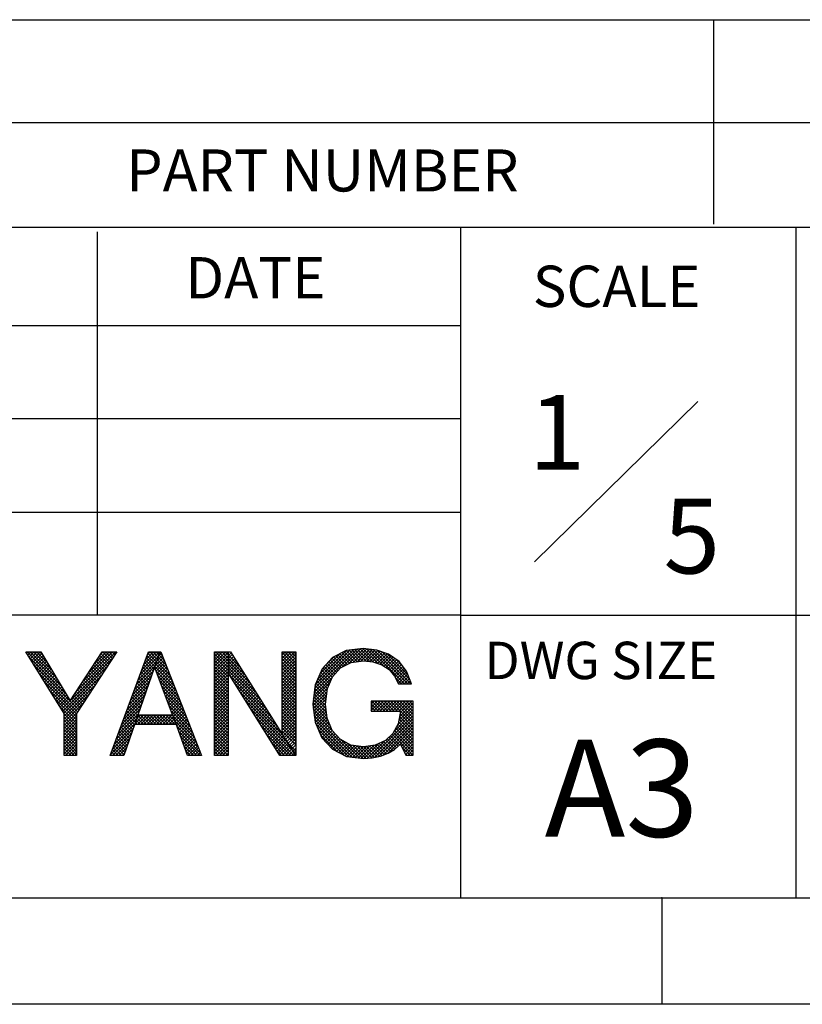
# Model space of a CAD drawing. Extents: x 1 to 388, y 5 to 277.
# Drawn here: x 256 to 298, y 5 to 57 of the extents above; entities that cross this region are included whole.
import ezdxf

# ---------------------------------------------------------------- set-up
doc = ezdxf.new("R2010")
doc.units = 0
doc.header["$LTSCALE"] = 5
doc.header["$MEASUREMENT"] = 0
doc.layers.get('0').update_dxf_attribs({"color": 3, "linetype": 'CONTINUOUS'})
for name, color, linetype in [('DIM', 2, 'CONTINUOUS'), ('LOGO', 5, 'CONTINUOUS'), ('NEEDLE', 2, 'CONTINUOUS'), ('TEXT', 4, 'CONTINUOUS'), ('THIN', 4, 'CONTINUOUS')]:
    doc.layers.add(name, color=color, linetype=linetype)
doc.styles.add('GULIM', font='GulimChe.ttf')
doc.styles.get("Standard").update_dxf_attribs({"font": 'romans.shx'})

# ---------------------------------------------------------------- blocks, each defined once
blk = doc.blocks.new('*X6')
at = {"color": 0}
for p, q in [((441.181, 22.751), (441.256, 22.826)), ((443.147, 20.892), (441.213, 22.826)), ((441.249, 22.642), (441.433, 22.826)), ((441.317, 22.533), (441.61, 22.826)), ((441.385, 22.424), (441.787, 22.826)), ((442.882, 21.334), (441.39, 22.826)), ((441.452, 22.315), (441.963, 22.826)), ((442.616, 21.776), (441.567, 22.826)), ((442.351, 22.218), (441.743, 22.826)), ((442.085, 22.66), (441.92, 22.826)), ((444.009, 20.629), (446.206, 22.826)), ((444.334, 21.13), (446.029, 22.826)), ((444.659, 21.632), (445.852, 22.826)), ((444.984, 22.134), (445.676, 22.826)), ((445.309, 22.636), (445.499, 22.826)), ((445.875, 22.229), (445.372, 22.733)), ((445.945, 22.336), (445.456, 22.826)), ((446.015, 22.443), (445.632, 22.826)), ((446.085, 22.55), (445.809, 22.826)), ((446.155, 22.657), (445.986, 22.826)), ((446.225, 22.764), (446.163, 22.826)), ((443.413, 20.449), (441.296, 22.566)), ((441.52, 22.206), (442.044, 22.73)), ((441.588, 22.097), (442.11, 22.619)), ((441.656, 21.988), (442.177, 22.509)), ((441.724, 21.879), (442.243, 22.398)), ((441.792, 21.77), (442.309, 22.288)), ((441.86, 21.661), (442.375, 22.177)), ((443.684, 20.127), (446.044, 22.487)), ((445.526, 21.695), (445.024, 22.196)), ((445.596, 21.802), (445.094, 22.304)), ((445.666, 21.909), (445.163, 22.411)), ((445.736, 22.015), (445.233, 22.518)), ((445.806, 22.122), (445.302, 22.626)), ((444.129, 19.556), (441.588, 22.097)), ((444.059, 19.45), (441.88, 21.629)), ((441.927, 21.552), (442.442, 22.067)), ((441.995, 21.443), (442.508, 21.956)), ((442.063, 21.335), (442.574, 21.846)), ((442.131, 21.226), (442.641, 21.735)), ((442.199, 21.117), (442.707, 21.625)), ((443.216, 19.483), (445.71, 21.977)), ((445.177, 21.16), (444.677, 21.66)), ((445.247, 21.267), (444.746, 21.767)), ((445.317, 21.374), (444.816, 21.875)), ((445.386, 21.481), (444.885, 21.982)), ((445.456, 21.588), (444.955, 22.089)), ((443.99, 19.342), (442.172, 21.16)), ((442.267, 21.008), (442.773, 21.514)), ((442.334, 20.899), (442.84, 21.404)), ((442.402, 20.79), (442.906, 21.294)), ((442.47, 20.681), (442.972, 21.183)), ((442.538, 20.572), (443.039, 21.073)), ((443.284, 19.374), (445.377, 21.466)), ((444.827, 20.626), (444.329, 21.124)), ((444.897, 20.732), (444.399, 21.231)), ((444.967, 20.839), (444.468, 21.338)), ((445.037, 20.946), (444.538, 21.445)), ((445.107, 21.053), (444.607, 21.553)), ((443.99, 19.165), (442.464, 20.691)), ((442.606, 20.463), (443.105, 20.962)), ((442.674, 20.354), (443.171, 20.852)), ((442.742, 20.245), (443.237, 20.741)), ((442.809, 20.136), (443.304, 20.631)), ((442.877, 20.027), (443.37, 20.52)), ((443.297, 19.21), (445.044, 20.956)), ((444.478, 20.091), (443.982, 20.587)), ((444.548, 20.198), (444.051, 20.694)), ((444.618, 20.305), (444.121, 20.802)), ((444.688, 20.412), (444.19, 20.909)), ((444.758, 20.519), (444.26, 21.016)), ((443.99, 18.988), (442.756, 20.222)), ((442.945, 19.918), (443.436, 20.41)), ((443.013, 19.81), (443.503, 20.299)), ((443.081, 19.701), (443.569, 20.189)), ((443.149, 19.592), (443.635, 20.078)), ((443.297, 19.033), (444.71, 20.446)), ((444.199, 19.663), (443.704, 20.158)), ((444.269, 19.77), (443.773, 20.265)), ((444.338, 19.877), (443.843, 20.373)), ((444.408, 19.984), (443.912, 20.48)), ((443.99, 18.811), (443.048, 19.754)), ((443.297, 18.856), (444.377, 19.936)), ((443.297, 18.679), (444.043, 19.426)), ((443.99, 18.635), (443.297, 19.328)), ((443.297, 18.503), (443.99, 19.196)), ((443.99, 18.458), (443.297, 19.151)), ((443.297, 18.326), (443.99, 19.019)), ((443.99, 18.281), (443.297, 18.974)), ((443.297, 18.149), (443.99, 18.842)), ((443.99, 18.104), (443.297, 18.797)), ((443.297, 17.972), (443.99, 18.665)), ((443.99, 17.928), (443.297, 18.62)), ((443.297, 17.796), (443.99, 18.488)), ((443.99, 17.751), (443.297, 18.444)), ((443.297, 17.619), (443.99, 18.312)), ((443.99, 17.574), (443.297, 18.267)), ((443.297, 17.442), (443.99, 18.135)), ((443.99, 17.397), (443.297, 18.09)), ((443.297, 17.265), (443.99, 17.958)), ((443.99, 17.22), (443.297, 17.913)), ((443.297, 17.088), (443.99, 17.781)), ((443.99, 17.044), (443.297, 17.737)), ((443.862, 16.995), (443.297, 17.56)), ((443.685, 16.995), (443.297, 17.383)), ((443.509, 16.995), (443.297, 17.206)), ((443.38, 16.995), (443.99, 17.605)), ((443.557, 16.995), (443.99, 17.428)), ((443.734, 16.995), (443.99, 17.251)), ((443.332, 16.995), (443.297, 17.029)), ((443.91, 16.995), (443.99, 17.074))]:
    blk.add_line(p, q, dxfattribs=at)
blk = doc.blocks.new('*X7')
at = {"color": 0}
for p, q in [((447.689, 21.834), (448.674, 22.819)), ((447.793, 22.115), (448.497, 22.819)), ((447.897, 22.396), (448.32, 22.819)), ((448.001, 22.677), (448.143, 22.819)), ((448.495, 22.261), (448.023, 22.734)), ((448.541, 22.392), (448.115, 22.819)), ((448.587, 22.523), (448.291, 22.819)), ((448.632, 22.654), (448.468, 22.819)), ((448.603, 22.572), (448.772, 22.74)), ((448.678, 22.785), (448.645, 22.819)), ((448.803, 22.661), (448.678, 22.785)), ((447.48, 21.272), (448.509, 22.3)), ((447.585, 21.553), (448.603, 22.572)), ((448.306, 21.743), (447.831, 22.218)), ((448.352, 21.874), (447.879, 22.347)), ((448.404, 21.999), (447.927, 22.476)), ((448.45, 22.13), (447.975, 22.605)), ((448.414, 22.029), (448.871, 22.486)), ((448.434, 21.872), (448.921, 22.359)), ((448.483, 21.744), (448.971, 22.232)), ((449.261, 21.496), (448.495, 22.261)), ((448.509, 22.3), (448.821, 22.613)), ((449.146, 21.787), (448.541, 22.392)), ((449.032, 22.078), (448.587, 22.523)), ((448.917, 22.37), (448.632, 22.654)), ((447.272, 20.71), (448.307, 21.745)), ((447.376, 20.991), (448.414, 22.029)), ((448.123, 21.219), (447.64, 21.702)), ((448.169, 21.35), (447.688, 21.831)), ((448.215, 21.481), (447.736, 21.96)), ((448.261, 21.612), (447.783, 22.089)), ((449.49, 20.913), (448.404, 21.999)), ((449.375, 21.204), (448.45, 22.13)), ((449.604, 20.622), (448.483, 21.743)), ((448.531, 21.615), (449.021, 22.105)), ((448.579, 21.487), (449.071, 21.978)), ((448.627, 21.358), (449.121, 21.852)), ((448.675, 21.229), (449.171, 21.725)), ((447.064, 20.148), (448.117, 21.201)), ((447.168, 20.429), (448.212, 21.473)), ((447.94, 20.695), (447.449, 21.186)), ((447.986, 20.826), (447.497, 21.315)), ((448.031, 20.957), (447.544, 21.444)), ((448.077, 21.088), (447.592, 21.573)), ((449.719, 20.33), (448.589, 21.46)), ((449.834, 20.039), (448.695, 21.178)), ((448.724, 21.101), (449.221, 21.598)), ((448.772, 20.972), (449.27, 21.471)), ((448.82, 20.844), (449.32, 21.344)), ((448.868, 20.715), (449.37, 21.217)), ((448.917, 20.587), (449.42, 21.09)), ((446.855, 19.586), (447.926, 20.657)), ((446.96, 19.867), (448.022, 20.929)), ((447.711, 20.041), (447.21, 20.541)), ((447.756, 20.172), (447.257, 20.67)), ((447.802, 20.302), (447.305, 20.799)), ((447.848, 20.433), (447.353, 20.928)), ((447.894, 20.564), (447.401, 21.057)), ((449.948, 19.748), (448.801, 20.895)), ((450.063, 19.456), (448.907, 20.612)), ((448.965, 20.458), (449.47, 20.963)), ((449.013, 20.33), (449.52, 20.836)), ((449.061, 20.201), (449.57, 20.71)), ((449.109, 20.072), (449.62, 20.583)), ((446.647, 19.024), (447.736, 20.113)), ((446.751, 19.305), (447.831, 20.385)), ((447.527, 19.517), (447.018, 20.026)), ((447.573, 19.648), (447.066, 20.155)), ((447.619, 19.779), (447.114, 20.284)), ((447.665, 19.91), (447.162, 20.413)), ((450.177, 19.165), (449.013, 20.329)), ((450.292, 18.874), (449.119, 20.046)), ((449.158, 19.944), (449.67, 20.456)), ((449.206, 19.815), (449.719, 20.329)), ((449.254, 19.687), (449.769, 20.202)), ((449.302, 19.558), (449.819, 20.075)), ((446.439, 18.462), (447.545, 19.569)), ((446.543, 18.743), (447.641, 19.841)), ((447.353, 18.984), (446.827, 19.51)), ((447.399, 19.115), (446.875, 19.639)), ((447.444, 19.246), (446.923, 19.768)), ((447.481, 19.386), (446.971, 19.897)), ((450.406, 18.582), (449.226, 19.763)), ((450.521, 18.291), (449.332, 19.48)), ((449.351, 19.43), (449.869, 19.948)), ((449.399, 19.301), (449.919, 19.821)), ((449.457, 19.183), (449.969, 19.694)), ((449.504, 19.053), (450.019, 19.568)), ((449.551, 18.923), (450.069, 19.441)), ((446.23, 17.9), (447.374, 19.044)), ((446.335, 18.181), (447.45, 19.297)), ((447.125, 18.328), (446.588, 18.865)), ((447.17, 18.46), (446.636, 18.994)), ((447.216, 18.591), (446.684, 19.123)), ((447.262, 18.722), (446.731, 19.252)), ((447.307, 18.853), (446.779, 19.381)), ((447.279, 18.773), (447.792, 19.286)), ((447.426, 18.734), (447.307, 18.853)), ((447.602, 18.734), (447.353, 18.984)), ((447.374, 19.044), (447.616, 19.286)), ((447.779, 18.734), (447.399, 19.115)), ((447.418, 18.734), (447.969, 19.286)), ((447.956, 18.734), (447.444, 19.246)), ((448.133, 18.734), (447.581, 19.286)), ((447.595, 18.734), (448.146, 19.286)), ((448.31, 18.734), (447.758, 19.286)), ((447.772, 18.734), (448.323, 19.286)), ((448.486, 18.734), (447.935, 19.286)), ((447.948, 18.734), (448.5, 19.286)), ((448.663, 18.734), (448.112, 19.286)), ((448.125, 18.734), (448.676, 19.286)), ((448.84, 18.734), (448.289, 19.286)), ((448.302, 18.734), (448.853, 19.286)), ((449.017, 18.734), (448.465, 19.286)), ((448.479, 18.734), (449.03, 19.286)), ((449.193, 18.734), (448.642, 19.286)), ((448.655, 18.734), (449.207, 19.286)), ((449.37, 18.734), (448.819, 19.286)), ((448.832, 18.734), (449.383, 19.286)), ((449.547, 18.734), (448.996, 19.286)), ((449.009, 18.734), (449.457, 19.183)), ((449.559, 18.899), (449.172, 19.286)), ((449.186, 18.734), (449.504, 19.053)), ((449.46, 19.175), (449.349, 19.286)), ((449.363, 18.734), (449.551, 18.923)), ((450.635, 18), (449.46, 19.175)), ((450.75, 17.708), (449.559, 18.899)), ((449.598, 18.793), (450.119, 19.314)), ((449.644, 18.663), (450.169, 19.187)), ((449.691, 18.533), (450.218, 19.06)), ((449.738, 18.403), (450.268, 18.933)), ((446.022, 17.339), (447.185, 18.501)), ((446.126, 17.619), (447.279, 18.773)), ((446.942, 17.804), (446.397, 18.349)), ((446.988, 17.935), (446.445, 18.478)), ((447.033, 18.066), (446.492, 18.607)), ((447.079, 18.197), (446.54, 18.736)), ((449.539, 18.734), (449.598, 18.793)), ((450.864, 17.417), (449.658, 18.623)), ((450.979, 17.126), (449.758, 18.347)), ((449.784, 18.272), (450.318, 18.806)), ((449.831, 18.142), (450.368, 18.679)), ((449.878, 18.012), (450.418, 18.553)), ((449.924, 17.882), (450.468, 18.426)), ((449.971, 17.752), (450.518, 18.299)), ((445.918, 17.058), (447.09, 18.23)), ((446.028, 16.991), (446.996, 17.959)), ((446.759, 17.28), (446.205, 17.833)), ((446.805, 17.411), (446.253, 17.962)), ((446.85, 17.542), (446.301, 18.091)), ((446.896, 17.673), (446.349, 18.22)), ((450.949, 16.979), (449.857, 18.071)), ((450.772, 16.979), (449.956, 17.796)), ((450.018, 17.622), (450.568, 18.172)), ((450.065, 17.492), (450.618, 18.045)), ((450.111, 17.362), (450.667, 17.918)), ((450.158, 17.232), (450.717, 17.791)), ((446.164, 16.991), (445.966, 17.189)), ((446.341, 16.991), (446.014, 17.317)), ((446.518, 16.991), (446.062, 17.446)), ((446.668, 17.018), (446.11, 17.575)), ((446.713, 17.149), (446.158, 17.704)), ((446.204, 16.991), (446.901, 17.687)), ((446.381, 16.991), (446.807, 17.416)), ((450.595, 16.979), (450.055, 17.52)), ((450.418, 16.979), (450.154, 17.244)), ((450.205, 17.102), (450.767, 17.664)), ((450.259, 16.979), (450.817, 17.537)), ((450.436, 16.979), (450.867, 17.411)), ((450.613, 16.979), (450.917, 17.284)), ((445.988, 16.991), (445.919, 17.06)), ((446.558, 16.991), (446.712, 17.145)), ((450.789, 16.979), (450.967, 17.157)), ((450.966, 16.979), (451.017, 17.03))]:
    blk.add_line(p, q, dxfattribs=at)
blk = doc.blocks.new('*X0')
at = {"color": 0}
for p, q in [((452.523, 22.779), (452.57, 22.826)), ((452.523, 22.602), (452.696, 22.775)), ((452.523, 22.426), (452.764, 22.666)), ((453.192, 21.984), (452.523, 22.653)), ((452.523, 22.249), (452.832, 22.557)), ((453.489, 21.51), (452.523, 22.476)), ((452.523, 22.072), (452.9, 22.449)), ((452.523, 21.895), (452.968, 22.34)), ((453.787, 21.036), (452.523, 22.299)), ((452.523, 21.718), (453.036, 22.232)), ((454.084, 20.561), (452.523, 22.122)), ((454.382, 20.087), (452.523, 21.945)), ((454.679, 19.613), (452.523, 21.769)), ((452.56, 21.579), (453.105, 22.123)), ((452.628, 21.47), (453.173, 22.014)), ((452.697, 21.362), (453.241, 21.906)), ((452.765, 21.253), (453.309, 21.797)), ((452.833, 21.145), (453.377, 21.688)), ((454.976, 19.139), (452.6, 21.515)), ((452.901, 21.036), (453.445, 21.58)), ((452.97, 20.928), (453.513, 21.471)), ((453.038, 20.819), (453.582, 21.363)), ((453.106, 20.711), (453.65, 21.254)), ((453.175, 20.602), (453.718, 21.145)), ((455.274, 18.664), (452.9, 21.038)), ((455.571, 18.19), (453.2, 20.561)), ((453.243, 20.494), (453.786, 21.037)), ((453.311, 20.385), (453.854, 20.928)), ((453.379, 20.277), (453.922, 20.819)), ((453.448, 20.168), (453.99, 20.711)), ((453.516, 20.06), (454.059, 20.602)), ((455.869, 17.716), (453.5, 20.085)), ((453.584, 19.951), (454.127, 20.493)), ((453.653, 19.843), (454.195, 20.385)), ((453.721, 19.734), (454.263, 20.276)), ((453.789, 19.626), (454.331, 20.168)), ((453.857, 19.517), (454.399, 20.059)), ((456.166, 17.242), (453.8, 19.608)), ((453.926, 19.409), (454.467, 19.95)), ((453.994, 19.3), (454.536, 19.842)), ((454.062, 19.192), (454.604, 19.733)), ((454.13, 19.083), (454.672, 19.624)), ((454.199, 18.975), (454.74, 19.516)), ((454.267, 18.866), (454.808, 19.407)), ((456.236, 16.995), (454.1, 19.131)), ((454.335, 18.758), (454.876, 19.298)), ((454.404, 18.649), (454.944, 19.19)), ((454.472, 18.541), (455.013, 19.081)), ((454.54, 18.432), (455.081, 18.973)), ((454.608, 18.324), (455.149, 18.864)), ((456.06, 16.995), (454.4, 18.654)), ((454.677, 18.215), (455.217, 18.755)), ((454.745, 18.107), (455.285, 18.647)), ((454.813, 17.998), (455.353, 18.538)), ((454.881, 17.89), (455.421, 18.429)), ((454.95, 17.781), (455.489, 18.321)), ((455.883, 16.995), (454.7, 18.177)), ((455.018, 17.673), (455.558, 18.212)), ((455.086, 17.564), (455.626, 18.103)), ((455.155, 17.456), (455.694, 17.995)), ((455.223, 17.347), (455.762, 17.886)), ((455.291, 17.239), (455.83, 17.778)), ((455.706, 16.995), (455.001, 17.7)), ((455.529, 16.995), (455.301, 17.224)), ((455.359, 17.13), (455.898, 17.669)), ((455.428, 17.022), (455.966, 17.56)), ((455.578, 16.995), (456.035, 17.452)), ((455.754, 16.995), (456.103, 17.343)), ((455.931, 16.995), (456.171, 17.234)), ((456.108, 16.995), (456.239, 17.126)), ((456.285, 16.995), (456.307, 17.017))]:
    blk.add_line(p, q, dxfattribs=at)
blk = doc.blocks.new('*X1')
at = {"color": 0}
for p, q in [((455.576, 22.119), (456.282, 22.826)), ((455.576, 22.296), (456.105, 22.826)), ((455.576, 22.473), (455.929, 22.826)), ((455.576, 22.65), (455.752, 22.826)), ((456.343, 22.014), (455.576, 22.782)), ((456.343, 22.191), (455.709, 22.826)), ((456.343, 22.368), (455.886, 22.826)), ((456.343, 22.545), (456.062, 22.826)), ((456.343, 22.721), (456.239, 22.826)), ((455.576, 21.942), (456.343, 22.71)), ((456.343, 21.838), (455.576, 22.605)), ((455.576, 21.766), (456.343, 22.533)), ((456.343, 21.661), (455.576, 22.429)), ((455.576, 21.589), (456.343, 22.357)), ((456.343, 21.484), (455.576, 22.252)), ((455.576, 21.412), (456.343, 22.18)), ((456.343, 21.307), (455.576, 22.075)), ((455.576, 21.235), (456.343, 22.003)), ((456.343, 21.13), (455.576, 21.898)), ((455.576, 21.059), (456.343, 21.826)), ((456.343, 20.954), (455.576, 21.721)), ((455.576, 20.882), (456.343, 21.65)), ((456.343, 20.777), (455.576, 21.545)), ((455.576, 20.705), (456.343, 21.473)), ((456.343, 20.6), (455.576, 21.368)), ((455.576, 20.528), (456.343, 21.296)), ((456.343, 20.423), (455.576, 21.191)), ((455.576, 20.351), (456.343, 21.119)), ((456.343, 20.247), (455.576, 21.014)), ((455.576, 20.175), (456.343, 20.942)), ((456.343, 20.07), (455.576, 20.838)), ((455.576, 19.998), (456.343, 20.766)), ((456.343, 19.893), (455.576, 20.661)), ((455.576, 19.821), (456.343, 20.589)), ((456.343, 19.716), (455.576, 20.484)), ((455.576, 19.644), (456.343, 20.412)), ((456.343, 19.539), (455.576, 20.307)), ((455.576, 19.468), (456.343, 20.235)), ((456.343, 19.363), (455.576, 20.13)), ((455.576, 19.291), (456.343, 20.059)), ((456.343, 19.186), (455.576, 19.954)), ((455.576, 19.114), (456.343, 19.882)), ((456.343, 19.009), (455.576, 19.777)), ((455.576, 18.937), (456.343, 19.705)), ((456.343, 18.832), (455.576, 19.6)), ((455.576, 18.76), (456.343, 19.528)), ((456.343, 18.656), (455.576, 19.423)), ((455.576, 18.584), (456.343, 19.351)), ((456.343, 18.479), (455.576, 19.247)), ((455.576, 18.407), (456.343, 19.175)), ((456.343, 18.302), (455.576, 19.07)), ((455.576, 18.23), (456.343, 18.998)), ((456.343, 18.125), (455.576, 18.893)), ((456.343, 17.948), (455.576, 18.716)), ((456.343, 17.772), (455.576, 18.539)), ((456.343, 17.595), (455.576, 18.363)), ((455.626, 18.103), (456.343, 18.821)), ((455.694, 17.995), (456.343, 18.644)), ((455.762, 17.886), (456.343, 18.468)), ((455.83, 17.778), (456.343, 18.291)), ((455.898, 17.669), (456.343, 18.114)), ((455.966, 17.56), (456.343, 17.937)), ((456.035, 17.452), (456.343, 17.76)), ((456.343, 17.241), (455.869, 17.716)), ((456.103, 17.343), (456.343, 17.584)), ((456.343, 17.065), (456.166, 17.242)), ((456.171, 17.234), (456.343, 17.407)), ((456.239, 17.126), (456.343, 17.23)), ((456.307, 17.017), (456.343, 17.053))]:
    blk.add_line(p, q, dxfattribs=at)
blk = doc.blocks.new('*X2')
at = {"color": 0}
for p, q in [((457.371, 20.556), (459.791, 22.976)), ((457.396, 20.757), (459.586, 22.947)), ((457.42, 20.958), (459.381, 22.919)), ((457.552, 21.267), (459.172, 22.887)), ((459.487, 22.23), (458.943, 22.774)), ((458.984, 21.992), (459.996, 23.004)), ((459.644, 22.249), (459.061, 22.832)), ((459.802, 22.268), (459.179, 22.891)), ((459.332, 22.163), (460.183, 23.015)), ((459.96, 22.287), (459.334, 22.913)), ((460.117, 22.306), (459.489, 22.934)), ((459.588, 22.242), (460.34, 22.994)), ((460.306, 22.295), (459.645, 22.956)), ((459.789, 22.267), (460.496, 22.973)), ((460.504, 22.274), (459.8, 22.977)), ((460.709, 22.245), (459.955, 22.999)), ((459.99, 22.291), (460.652, 22.953)), ((460.966, 22.164), (460.111, 23.02)), ((460.184, 22.308), (460.808, 22.932)), ((461.269, 22.039), (460.309, 22.998)), ((460.343, 22.291), (460.954, 22.902)), ((460.503, 22.274), (461.086, 22.857)), ((462.465, 21.019), (460.513, 22.971)), ((460.663, 22.257), (461.218, 22.812)), ((462.642, 21.019), (460.717, 22.944)), ((460.8, 22.217), (461.349, 22.766)), ((462.818, 21.019), (460.926, 22.911)), ((462.753, 21.261), (461.195, 22.819)), ((457.687, 21.579), (458.823, 22.715)), ((457.953, 22.022), (458.474, 22.542)), ((458.625, 21.677), (458.111, 22.192)), ((458.71, 21.77), (458.196, 22.283)), ((458.794, 21.862), (458.281, 22.375)), ((458.888, 21.945), (458.366, 22.467)), ((459.006, 22.003), (458.469, 22.54)), ((459.125, 22.061), (458.588, 22.599)), ((459.243, 22.12), (458.706, 22.657)), ((459.362, 22.178), (458.824, 22.715)), ((460.934, 22.174), (461.481, 22.721)), ((461.069, 22.132), (461.601, 22.665)), ((461.199, 22.086), (461.704, 22.591)), ((461.305, 22.015), (461.807, 22.517)), ((461.41, 21.943), (461.91, 22.444)), ((462.634, 21.557), (461.464, 22.727)), ((461.516, 21.872), (462.014, 22.37)), ((461.613, 21.792), (462.117, 22.296)), ((461.693, 21.695), (462.202, 22.205)), ((462.332, 22.037), (461.96, 22.408)), ((458.279, 21.14), (457.733, 21.685)), ((458.33, 21.265), (457.786, 21.809)), ((458.381, 21.391), (457.855, 21.916)), ((458.457, 21.492), (457.941, 22.008)), ((458.541, 21.584), (458.026, 22.1)), ((461.772, 21.598), (462.279, 22.105)), ((461.852, 21.501), (462.356, 22.005)), ((461.921, 21.394), (462.433, 21.905)), ((461.983, 21.278), (462.51, 21.806)), ((462.044, 21.163), (462.578, 21.697)), ((457.323, 20.155), (458.258, 21.089)), ((457.347, 20.355), (458.38, 21.388)), ((458.083, 20.452), (457.466, 21.069)), ((458.103, 20.608), (457.519, 21.192)), ((458.125, 20.763), (457.573, 21.315)), ((458.176, 20.889), (457.626, 21.439)), ((458.227, 21.014), (457.68, 21.562)), ((462.288, 21.019), (461.93, 21.378)), ((462.105, 21.048), (462.629, 21.571)), ((462.254, 21.019), (462.679, 21.445)), ((462.431, 21.019), (462.73, 21.319)), ((462.608, 21.019), (462.781, 21.193)), ((457.299, 19.954), (458.136, 20.79)), ((457.301, 19.778), (458.099, 20.577)), ((458.022, 19.982), (457.38, 20.625)), ((458.043, 20.138), (457.399, 20.782)), ((458.063, 20.295), (457.417, 20.94)), ((462.784, 21.019), (462.832, 21.067)), ((458.089, 19.208), (457.304, 19.993)), ((457.321, 19.622), (458.073, 20.374)), ((458.066, 19.408), (457.323, 20.151)), ((457.341, 19.465), (458.047, 20.171)), ((458.042, 19.608), (457.342, 20.309)), ((458.019, 19.808), (457.361, 20.467)), ((457.362, 19.309), (458.021, 19.968)), ((460.576, 19.871), (460.75, 20.046)), ((460.576, 19.694), (460.927, 20.046)), ((460.576, 19.518), (461.104, 20.046)), ((461.171, 19.484), (460.61, 20.046)), ((460.719, 19.484), (461.281, 20.046)), ((461.348, 19.484), (460.787, 20.046)), ((460.896, 19.484), (461.457, 20.046)), ((461.525, 19.484), (460.963, 20.046)), ((461.073, 19.484), (461.634, 20.046)), ((461.702, 19.484), (461.14, 20.046)), ((461.249, 19.484), (461.811, 20.046)), ((461.879, 19.484), (461.317, 20.046)), ((461.426, 19.484), (461.988, 20.046)), ((462.055, 19.484), (461.494, 20.046)), ((461.603, 19.484), (462.164, 20.046)), ((462.935, 18.781), (461.671, 20.046)), ((461.78, 19.484), (462.341, 20.046)), ((462.935, 18.958), (461.847, 20.046)), ((461.956, 19.484), (462.518, 20.046)), ((462.935, 19.135), (462.024, 20.046)), ((462.133, 19.484), (462.695, 20.046)), ((462.935, 19.312), (462.201, 20.046)), ((462.215, 19.39), (462.872, 20.046)), ((462.935, 19.489), (462.378, 20.046)), ((462.935, 19.665), (462.554, 20.046)), ((462.935, 19.842), (462.731, 20.046)), ((462.935, 20.019), (462.908, 20.046)), ((458.148, 18.972), (457.295, 19.826)), ((458.269, 18.675), (457.321, 19.623)), ((458.471, 18.296), (457.347, 19.419)), ((457.382, 19.152), (458.021, 19.792)), ((457.402, 18.996), (458.04, 19.633)), ((457.426, 18.843), (458.058, 19.475)), ((460.995, 19.484), (460.576, 19.903)), ((460.818, 19.484), (460.576, 19.727)), ((460.641, 19.484), (460.576, 19.55)), ((462.068, 18.712), (462.935, 19.579)), ((462.136, 18.956), (462.935, 19.756)), ((462.175, 19.173), (462.935, 19.933)), ((459.717, 16.873), (457.374, 19.216)), ((459.514, 16.899), (457.4, 19.013)), ((457.48, 18.72), (458.076, 19.317)), ((457.534, 18.597), (458.095, 19.158)), ((457.587, 18.474), (458.13, 19.017)), ((457.641, 18.351), (458.181, 18.891)), ((460.557, 16.848), (462.935, 19.226)), ((460.769, 16.882), (462.935, 19.049)), ((460.995, 16.932), (462.935, 18.872)), ((461.85, 18.318), (462.935, 19.402)), ((462.935, 18.074), (462.123, 18.887)), ((462.935, 18.251), (462.15, 19.036)), ((462.935, 18.428), (462.178, 19.185)), ((462.935, 18.605), (462.205, 19.334)), ((459.312, 16.924), (457.452, 18.784)), ((459.043, 17.017), (457.589, 18.471)), ((457.695, 18.228), (458.232, 18.765)), ((457.748, 18.105), (458.283, 18.639)), ((457.802, 17.982), (458.334, 18.514)), ((457.886, 17.889), (458.385, 18.388)), ((457.971, 17.797), (458.47, 18.296)), ((461.25, 17.011), (462.935, 18.695)), ((461.534, 17.118), (462.935, 18.518)), ((462.935, 17.367), (461.898, 18.404)), ((462.935, 17.544), (461.961, 18.518)), ((462.935, 17.721), (462.024, 18.632)), ((462.935, 17.898), (462.087, 18.746)), ((462.156, 17.563), (462.935, 18.342)), ((458.69, 17.193), (457.726, 18.157)), ((458.056, 17.705), (458.555, 18.204)), ((458.141, 17.614), (458.64, 18.113)), ((458.226, 17.522), (458.725, 18.021)), ((458.311, 17.43), (458.81, 17.929)), ((458.397, 17.339), (458.916, 17.858)), ((458.515, 17.28), (459.03, 17.795)), ((459.919, 16.848), (458.9, 17.866)), ((460.365, 16.833), (461.343, 17.81)), ((461.795, 17.27), (461.282, 17.783)), ((461.904, 17.338), (461.398, 17.844)), ((461.997, 17.421), (461.488, 17.93)), ((462.091, 17.504), (461.579, 18.017)), ((462.184, 17.588), (461.669, 18.103)), ((462.935, 17.014), (461.759, 18.189)), ((462.935, 17.19), (461.835, 18.29)), ((462.286, 17.516), (462.935, 18.165)), ((462.342, 17.395), (462.935, 17.988)), ((462.398, 17.274), (462.935, 17.811)), ((458.633, 17.222), (459.144, 17.733)), ((458.751, 17.163), (459.259, 17.67)), ((458.869, 17.104), (459.373, 17.608)), ((458.987, 17.045), (459.507, 17.565)), ((459.104, 16.986), (459.664, 17.545)), ((459.23, 16.935), (459.82, 17.525)), ((460.121, 16.822), (459.29, 17.653)), ((459.387, 16.915), (459.977, 17.504)), ((459.544, 16.895), (460.133, 17.484)), ((460.293, 16.827), (459.562, 17.558)), ((459.701, 16.875), (460.33, 17.504)), ((460.457, 16.84), (459.765, 17.532)), ((459.858, 16.855), (460.532, 17.53)), ((460.621, 16.853), (459.968, 17.506)), ((460.015, 16.836), (460.735, 17.556)), ((460.768, 16.882), (460.168, 17.483)), ((460.174, 16.818), (461.017, 17.661)), ((460.913, 16.914), (460.324, 17.503)), ((461.058, 16.946), (460.481, 17.523)), ((461.192, 16.989), (460.637, 17.544)), ((461.321, 17.037), (460.794, 17.564)), ((461.449, 17.086), (460.919, 17.616)), ((461.571, 17.14), (461.04, 17.671)), ((461.683, 17.205), (461.161, 17.727)), ((462.768, 17.004), (462.312, 17.46)), ((462.454, 17.153), (462.935, 17.635)), ((462.51, 17.033), (462.935, 17.458)), ((462.658, 17.004), (462.935, 17.281)), ((462.591, 17.004), (462.465, 17.131)), ((462.835, 17.004), (462.935, 17.104))]:
    blk.add_line(p, q, dxfattribs=at)
blk = doc.blocks.new('*X8')
at = {"color": 0}
for p, q in [((451.755, 22.188), (452.393, 22.826)), ((451.755, 22.365), (452.216, 22.826)), ((451.755, 22.542), (452.04, 22.826)), ((451.755, 22.718), (451.863, 22.826)), ((451.755, 22.011), (452.523, 22.779)), ((452.523, 22.122), (451.82, 22.826)), ((452.523, 22.299), (451.996, 22.826)), ((452.523, 22.476), (452.173, 22.826)), ((452.523, 22.653), (452.35, 22.826)), ((452.523, 21.945), (451.755, 22.713)), ((451.755, 21.835), (452.523, 22.602)), ((452.523, 21.769), (451.755, 22.536)), ((451.755, 21.658), (452.523, 22.426)), ((452.523, 21.592), (451.755, 22.36)), ((451.755, 21.481), (452.523, 22.249)), ((452.523, 21.415), (451.755, 22.183)), ((451.755, 21.304), (452.523, 22.072)), ((452.523, 21.238), (451.755, 22.006)), ((451.755, 21.127), (452.523, 21.895)), ((452.523, 21.062), (451.755, 21.829)), ((451.755, 20.951), (452.523, 21.718)), ((452.523, 20.885), (451.755, 21.653)), ((451.755, 20.774), (452.523, 21.542)), ((452.523, 20.708), (451.755, 21.476)), ((451.755, 20.597), (452.523, 21.365)), ((452.523, 20.531), (451.755, 21.299)), ((451.755, 20.42), (452.523, 21.188)), ((452.523, 20.354), (451.755, 21.122)), ((451.755, 20.244), (452.523, 21.011)), ((452.523, 20.178), (451.755, 20.945)), ((451.755, 20.067), (452.523, 20.835)), ((452.523, 20.001), (451.755, 20.769)), ((451.755, 19.89), (452.523, 20.658)), ((452.523, 19.824), (451.755, 20.592)), ((451.755, 19.713), (452.523, 20.481)), ((452.523, 19.647), (451.755, 20.415)), ((451.755, 19.536), (452.523, 20.304)), ((452.523, 19.471), (451.755, 20.238)), ((451.755, 19.36), (452.523, 20.127)), ((452.523, 19.294), (451.755, 20.062)), ((451.755, 19.183), (452.523, 19.951)), ((452.523, 19.117), (451.755, 19.885)), ((451.755, 19.006), (452.523, 19.774)), ((452.523, 18.94), (451.755, 19.708)), ((451.755, 18.829), (452.523, 19.597)), ((452.523, 18.763), (451.755, 19.531)), ((451.755, 18.653), (452.523, 19.42)), ((452.523, 18.587), (451.755, 19.354)), ((451.755, 18.476), (452.523, 19.244)), ((452.523, 18.41), (451.755, 19.178)), ((451.755, 18.299), (452.523, 19.067)), ((452.523, 18.233), (451.755, 19.001)), ((451.755, 18.122), (452.523, 18.89)), ((452.523, 18.056), (451.755, 18.824)), ((451.755, 17.945), (452.523, 18.713)), ((452.523, 17.88), (451.755, 18.647)), ((451.755, 17.769), (452.523, 18.536)), ((452.523, 17.703), (451.755, 18.471)), ((451.755, 17.592), (452.523, 18.36)), ((452.523, 17.526), (451.755, 18.294)), ((451.755, 17.415), (452.523, 18.183)), ((452.523, 17.349), (451.755, 18.117)), ((451.755, 17.238), (452.523, 18.006)), ((452.523, 17.172), (451.755, 17.94)), ((451.755, 17.062), (452.523, 17.829)), ((452.524, 16.995), (451.755, 17.763)), ((452.347, 16.995), (451.755, 17.587)), ((452.171, 16.995), (451.755, 17.41)), ((451.994, 16.995), (451.755, 17.233)), ((451.865, 16.995), (452.523, 17.653)), ((452.042, 16.995), (452.523, 17.476)), ((452.219, 16.995), (452.523, 17.299)), ((451.817, 16.995), (451.755, 17.056)), ((452.396, 16.995), (452.523, 17.122))]:
    blk.add_line(p, q, dxfattribs=at)

msp = doc.modelspace()

# ---------------------------------------------------------------- linework, layer by layer
at = {"layer": 'DIM'}
msp.add_line((290.331, 10.301), (290.331, 4.613), dxfattribs=at)
msp.add_point((290.331, 10.301), dxfattribs=at)
at = {"layer": 'LOGO'}
for p, q in [((256.314, 23.469), (257.123, 23.469)), ((258.369, 20.17), (256.314, 23.469)), ((257.123, 23.469), (258.698, 20.846)), ((258.698, 20.846), (260.397, 23.469)), ((261.188, 23.469), (259.027, 20.161)), ((260.397, 23.469), (261.188, 23.469)), ((260.835, 17.925), (262.888, 23.462)), ((260.835, 17.925), (262.888, 23.462)), ((263.491, 23.462), (261.562, 17.925)), ((262.888, 23.462), (263.54, 23.462)), ((262.888, 23.462), (263.54, 23.462)), ((263.54, 23.462), (265.721, 17.915)), ((263.54, 23.462), (265.721, 17.915)), ((266.404, 17.929), (266.404, 23.469)), ((266.404, 23.469), (267.267, 23.469)), ((267.134, 23.469), (267.134, 17.929)), ((267.267, 23.469), (270.742, 17.929)), ((270.033, 19.058), (270.033, 23.469)), ((270.033, 23.469), (270.763, 23.469)), ((270.763, 23.469), (270.763, 17.929)), ((273.458, 23.531), (272.72, 23.166)), ((274.356, 23.655), (273.458, 23.531)), ((275.095, 23.558), (274.356, 23.655)), ((275.717, 23.344), (275.095, 23.558)), ((276.278, 22.944), (275.717, 23.344)), ((263.208, 22.671), (262.31, 20.106)), ((264.171, 20.106), (263.208, 22.671)), ((264.171, 20.106), (263.208, 22.671)), ((272.72, 23.166), (272.159, 22.562)), ((273.147, 22.615), (273.725, 22.9)), ((273.725, 22.9), (274.383, 22.98)), ((274.383, 22.98), (274.881, 22.926)), ((274.881, 22.926), (275.361, 22.775)), ((275.361, 22.775), (275.744, 22.517)), ((276.669, 22.437), (276.278, 22.944)), ((269.909, 17.929), (267.134, 22.339)), ((272.159, 22.562), (271.786, 21.699)), ((272.453, 21.504), (272.711, 22.135)), ((272.711, 22.135), (273.147, 22.615)), ((275.744, 22.517), (276.029, 22.171)), ((276.029, 22.171), (276.251, 21.753)), ((276.945, 21.753), (276.669, 22.437)), ((271.786, 21.699), (271.661, 20.659)), ((276.251, 21.753), (276.945, 21.753)), ((272.346, 20.677), (272.453, 21.504)), ((271.661, 20.659), (271.786, 19.699)), ((272.435, 19.912), (272.346, 20.677)), ((274.783, 20.828), (274.783, 20.294)), ((277.025, 20.828), (274.783, 20.828)), ((277.025, 17.938), (277.025, 20.828)), ((258.369, 17.929), (258.369, 20.17)), ((259.027, 20.161), (259.027, 17.929)), ((262.31, 20.106), (264.171, 20.106)), ((262.322, 20.106), (264.186, 20.106)), ((264.973, 17.915), (264.186, 20.106)), ((274.783, 20.294), (276.358, 20.294)), ((276.358, 20.294), (276.233, 19.619)), ((262.139, 19.582), (261.562, 17.925)), ((264.374, 19.582), (262.139, 19.582)), ((264.374, 19.582), (262.139, 19.582)), ((264.973, 17.915), (264.374, 19.582)), ((271.786, 19.699), (272.15, 18.863)), ((272.702, 19.254), (272.435, 19.912)), ((276.233, 19.619), (275.948, 19.103)), ((273.129, 18.792), (272.702, 19.254)), ((275.948, 19.103), (275.548, 18.721)), ((272.15, 18.863), (272.711, 18.258)), ((273.698, 18.48), (273.129, 18.792)), ((274.383, 18.392), (273.698, 18.48)), ((275.006, 18.472), (274.383, 18.392)), ((275.548, 18.721), (275.006, 18.472)), ((276.029, 18.24), (276.358, 18.534)), ((276.358, 18.534), (276.633, 17.938)), ((259.027, 17.929), (258.369, 17.929)), ((261.562, 17.925), (260.835, 17.925)), ((261.562, 17.925), (260.835, 17.925)), ((265.721, 17.915), (264.973, 17.915)), ((265.721, 17.915), (264.973, 17.915)), ((267.134, 17.929), (266.404, 17.929)), ((270.763, 17.929), (269.909, 17.929)), ((272.711, 18.258), (273.476, 17.876)), ((275.29, 17.894), (275.691, 18.045)), ((275.691, 18.045), (276.029, 18.24)), ((276.633, 17.938), (277.025, 17.938)), ((273.476, 17.876), (274.392, 17.76)), ((274.392, 17.76), (274.845, 17.796)), ((274.845, 17.796), (275.29, 17.894)), ((12.004, 10.301), (383.774, 10.301))]:
    msp.add_line(p, q, dxfattribs=at)
at = {"layer": 'NEEDLE'}
for p, q in [((242.408, 57.283), (383.774, 57.283)), ((293.115, 46.35), (293.115, 57.283)), ((242.408, 51.783), (383.774, 51.783)), ((228.558, 46.179), (279.59, 46.179)), ((260.161, 25.429), (260.161, 45.929)), ((228.56, 40.929), (279.59, 40.929)), ((292.25, 36.86), (283.518, 28.277)), ((279.59, 35.929), (228.562, 35.929)), ((279.59, 30.929), (228.564, 30.929)), ((388.244, 4.613), (7.586, 4.613))]:
    msp.add_line(p, q, dxfattribs=at)
at = {"layer": 'THIN'}
for p, q in [((228.558, 46.179), (383.774, 46.179)), ((279.59, 25.429), (279.59, 46.179)), ((297.495, 46.134), (297.495, 10.301)), ((279.59, 25.429), (228.566, 25.429)), ((279.59, 10.301), (279.59, 25.429)), ((279.59, 25.429), (371.244, 25.429))]:
    msp.add_line(p, q, dxfattribs=at)

# ---------------------------------------------------------------- block references
at = {"layer": 'LOGO', "xscale": 0.95, "yscale": 0.95, "zscale": 0.95}
for name in ['*X6', '*X7', '*X8', '*X0', '*X1', '*X2']:
    msp.add_blockref(name, (-162.764, 1.784), dxfattribs=at)

# ---------------------------------------------------------------- texts
at = {"layer": 'DIM', "style": 'GULIM'}
msp.add_text('PART NUMBER', height=2.25, dxfattribs=at).set_placement((261.694, 48.094))
at = {"layer": 'LOGO'}
msp.add_text('A3', height=5.2, dxfattribs=at).set_placement((284.063, 13.576))
at = {"layer": 'NEEDLE'}
msp.add_text('DATE', height=2.21, dxfattribs=at).set_placement((264.85, 42.373))
at = {"layer": 'NEEDLE', "style": 'GULIM'}
msp.add_text('SCALE', height=2.21, dxfattribs=at).set_placement((283.431, 41.916))
at = {"layer": 'TEXT', "style": 'GULIM'}
for s, p in [('1', (283.21, 33.21)), ('5', (290.419, 27.658))]:
    msp.add_text(s, height=4, dxfattribs=at).set_placement(p)
at = {"layer": 'TEXT'}
msp.add_text('DWG SIZE', height=2, dxfattribs=at).set_placement((280.852, 22.008))

doc.saveas('drawing.dxf')
